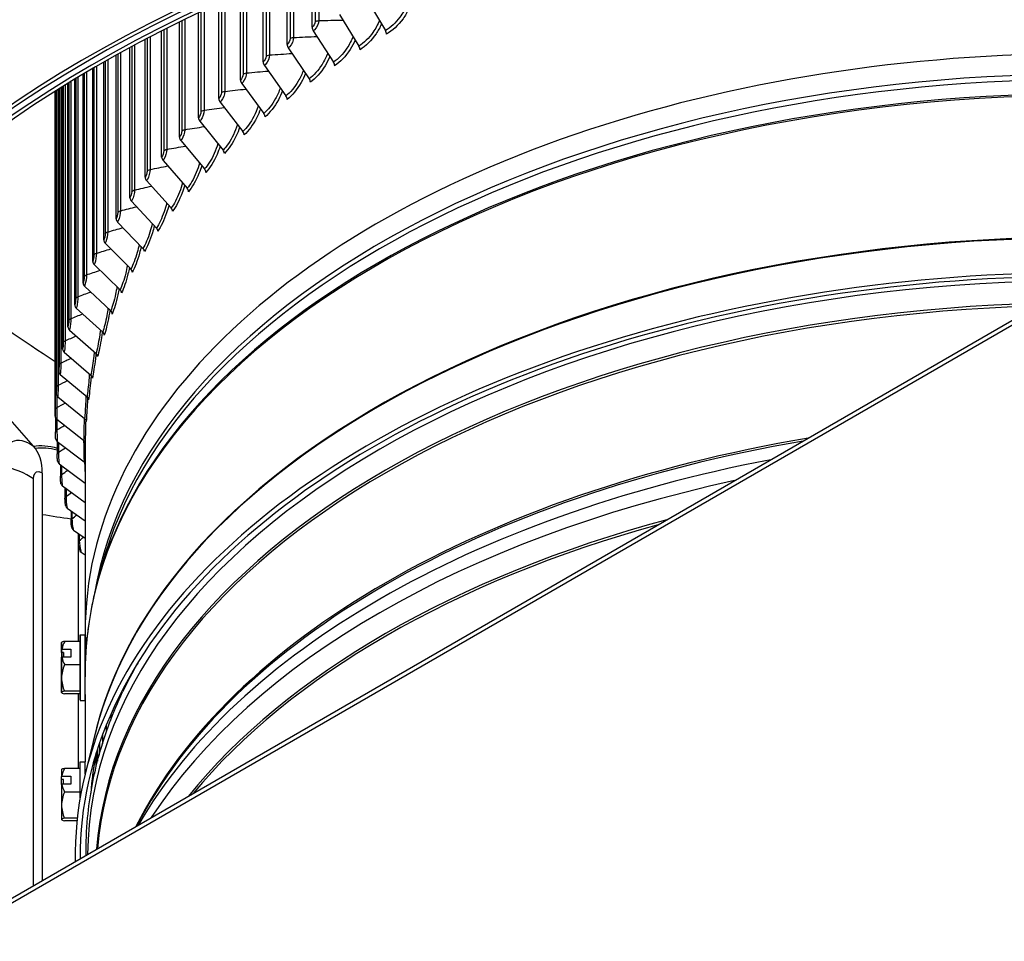
# Model space of a CAD drawing. Units: inches. Extents: x -6.1 to 67.6, y 1.4 to 46.5.
# Drawn here: x 1.3 to 6.2, y 31.8 to 36.4 of the extents above; entities that cross this region are included whole.
import ezdxf

# ---------------------------------------------------------------- set-up
doc = ezdxf.new("R2010")
doc.units = ezdxf.units.IN
doc.header["$LTSCALE"] = 4
doc.header["$MEASUREMENT"] = 0
doc.linetypes.add('DASHED', pattern=[0.2067, 0.1654, -0.0413])
for name, color, linetype in [('Hidden Narrow (ANSI)', 7, 'DASHED'), ('Visible (ANSI)', 7, 'Continuous'), ('Visible Narrow (ANSI)', 7, 'Continuous')]:
    doc.layers.add(name, color=color, linetype=linetype)

msp = doc.modelspace()

# ---------------------------------------------------------------- linework, layer by layer
at = {"layer": 'Hidden Narrow (ANSI)', "ltscale": 0.000734735}
msp.add_line((1.6123, 33.1967), (1.6105, 33.1967), dxfattribs=at)
at = {"layer": 'Hidden Narrow (ANSI)', "ltscale": 0.001746}
msp.add_line((1.6464, 32.5617), (1.6426, 32.5617), dxfattribs=at)
at = {"layer": 'Visible (ANSI)'}
for p, q in [((2.7453, 36.3439), (2.7453, 36.6603)), ((2.62, 36.2586), (2.62, 36.611)), ((2.5005, 36.1707), (2.5005, 36.5617)), ((2.3867, 36.0802), (2.3867, 36.5128)), ((3.0173, 36.4881), (3.1113, 36.3273)), ((2.2789, 35.9873), (2.2789, 36.4645)), ((2.1772, 35.8922), (2.1772, 36.4171)), ((2.8815, 36.4086), (2.9791, 36.2499)), ((2.0818, 35.7949), (2.0818, 36.3709)), ((1.9103, 35.5944), (1.9103, 36.2835)), ((1.9928, 35.6956), (1.9928, 36.3263)), ((2.751, 36.3263), (2.852, 36.1697)), ((1.8345, 35.4915), (1.8345, 36.243)), ((2.626, 36.2411), (2.7303, 36.0867)), ((1.7654, 35.3871), (1.7654, 36.205)), ((1.6479, 35.1741), (1.6479, 36.138)), ((1.7032, 35.2812), (1.7032, 36.1699)), ((2.5066, 36.1533), (2.614, 36.0012)), ((1.5585, 34.9565), (1.5585, 36.0847)), ((1.5997, 35.0658), (1.5997, 36.1095)), ((1.478, 34.6245), (1.478, 36.035)), ((1.4976, 34.7357), (1.4976, 36.0473)), ((1.5245, 34.8465), (1.5245, 36.0639)), ((2.393, 36.0629), (2.5034, 35.9132)), ((1.4605, 34.4012), (1.4605, 36.0241)), ((1.4656, 34.5129), (1.4656, 36.0273)), ((2.2854, 35.9702), (2.3986, 35.8229)), ((2.1838, 35.8752), (2.2997, 35.7304)), ((2.0886, 35.778), (2.2069, 35.6358)), ((1.9997, 35.6789), (2.1204, 35.5392)), ((1.9174, 35.5779), (2.0402, 35.4409)), ((1.8417, 35.4751), (1.9665, 35.3408)), ((1.7727, 35.3708), (1.8993, 35.2393)), ((1.7106, 35.2651), (1.8388, 35.1363)), ((1.6554, 35.1581), (1.785, 35.0321)), ((-3.9962, 28.9668), (6.6104, 35.0906)), ((6.6104, 35.0661), (-3.9962, 28.9423)), ((1.6072, 35.05), (1.7381, 34.9268)), ((1.5661, 34.9409), (1.6981, 34.8206)), ((1.5321, 34.831), (1.665, 34.7136)), ((1.5053, 34.7205), (1.6389, 34.6059)), ((1.4857, 34.6094), (1.6198, 34.4977)), ((1.4733, 34.498), (1.6078, 34.3892)), ((1.3515, 34.2514), (1.1751, 34.4511)), ((1.4621, 34.3941), (1.4621, 34.3215)), ((1.4683, 34.3864), (1.6028, 34.2806)), ((1.4704, 34.2747), (1.605, 34.1718)), ((1.4706, 34.2746), (1.4706, 34.2104)), ((1.6104, 34.2679), (1.6104, 33.3257)), ((1.3961, 34.1157), (1.3961, 32.0801)), ((1.4799, 34.1632), (1.6104, 34.0661)), ((1.4864, 34.1584), (1.4864, 34.0995)), ((1.4966, 34.052), (1.6104, 33.9695)), ((1.5094, 34.0427), (1.5094, 33.9891)), ((1.5206, 33.9412), (1.6104, 33.8777)), ((1.5396, 33.9278), (1.5396, 33.8793)), ((1.5517, 33.8311), (1.6104, 33.7906)), ((1.5769, 33.8137), (1.5769, 33.7701)), ((1.59, 33.7216), (1.6104, 33.7079)), ((1.6923, 33.6491), (1.6702, 33.5668)), ((1.5855, 33.3082), (1.6105, 33.3082)), ((1.4925, 33.2199), (1.4925, 33.2347)), ((1.4941, 33.236), (1.5385, 33.236)), ((1.5855, 33.2753), (1.5079, 33.2754)), ((1.5385, 33.236), (1.5384, 33.1968)), ((1.5385, 33.236), (1.5385, 33.1968)), ((1.5855, 33.2753), (1.5855, 33.1575)), ((1.5018, 33.2199), (1.4925, 33.2199)), ((1.4925, 33.1955), (1.4925, 33.1807)), ((1.5385, 33.1968), (1.4941, 33.1968)), ((1.5017, 33.1968), (1.5018, 33.2199)), ((1.6105, 33.2132), (1.6131, 33.2132)), ((1.5855, 33.1575), (1.5079, 33.1575)), ((1.5855, 33.1575), (1.5854, 33.0264)), ((1.4923, 33.1078), (1.4924, 33.1078)), ((1.4923, 33.093), (1.4923, 33.1078)), ((1.8364, 33.1047), (1.7976, 33.0225)), ((1.4923, 33.0686), (1.4923, 33.0538)), ((1.4924, 33.0686), (1.4923, 33.0686)), ((1.5853, 33.0131), (1.5077, 33.0132)), ((1.5854, 33.0264), (1.5078, 33.0264)), ((1.5854, 33.0264), (1.5853, 33.0131)), ((1.6104, 33.0104), (1.6104, 32.6732)), ((1.5853, 32.9802), (1.6103, 32.9802)), ((1.7685, 32.9761), (1.7685, 32.9761)), ((1.7384, 32.9107), (1.7384, 32.885)), ((1.7171, 32.8254), (1.7171, 32.8601)), ((1.6602, 32.8134), (1.6112, 32.6153)), ((1.6965, 32.8071), (1.6965, 32.7627)), ((1.6722, 32.7374), (1.6722, 32.6768)), ((1.6832, 32.7176), (1.6832, 32.77)), ((1.6654, 32.6496), (1.6654, 32.7162)), ((1.667, 32.656), (1.667, 32.7211)), ((1.5854, 32.6403), (1.5078, 32.6403)), ((1.5854, 32.4928), (1.5854, 32.6732)), ((1.5854, 32.6732), (1.6104, 32.6732)), ((1.6104, 32.6123), (1.6104, 32.6732)), ((1.4924, 32.6342), (1.4924, 32.5996)), ((1.4924, 32.5848), (1.4924, 32.5996)), ((1.494, 32.601), (1.5384, 32.601)), ((1.5384, 32.601), (1.5384, 32.5618)), ((1.5017, 32.5848), (1.4924, 32.5848)), ((1.4924, 32.5604), (1.4924, 32.5848)), ((1.4924, 32.5604), (1.4924, 32.4569)), ((1.5384, 32.5618), (1.494, 32.5618)), ((1.5017, 32.5618), (1.5017, 32.5848)), ((1.6442, 32.5782), (1.6497, 32.5782)), ((1.5854, 32.5224), (1.5078, 32.5224)), ((1.4924, 32.4569), (1.4924, 32.3847)), ((1.4924, 32.3847), (1.4924, 32.3842)), ((1.5709, 32.3913), (1.5078, 32.3913)), ((1.5695, 32.3781), (1.5078, 32.3781))]:
    msp.add_line(p, q, dxfattribs=at)
for centre, start, end in [((1.6692, 33.1442), 144.5443, 144.7132), ((1.6692, 33.1442), 215.242, 215.4167), ((1.6692, 32.5092), 144.5638, 144.7356), ((1.6692, 32.5092), 215.2644, 215.4362)]:
    msp.add_arc(centre, 0.2165, start, end, dxfattribs=at)
for centre, major_axis, ratio, start_param, end_param in [((6.6104, 33.3081), (-7.0625, 0), 0.57735, 2.670452, 6.754326), ((6.6104, 33.3081), (-7.0375, 0), 0.57735, 2.671606, 6.753172), ((6.6104, 33.3081), (-7, 0), 0.57735, 2.673355, 6.751423), ((6.6104, 33.3081), (-6.975, 0), 0.57735, 2.674532, 6.750246), ((6.6104, 33.3257), (5, 0), 0.57735, 6.247246, 9.460718), ((2.764, 36.3344), (0.0137, -0.0209), 0.612792, 3.893193, 4.700201), ((3.0993, 36.3197), (0.0123, -0.0218), 0.570515, 0.791214, 1.598223), ((2.6394, 36.2495), (0.0144, -0.0204), 0.632645, 3.871097, 4.678105), ((2.9666, 36.242), (0.013, -0.0214), 0.592072, 0.772143, 1.579151), ((2.5204, 36.162), (0.0152, -0.0199), 0.651604, 3.84736, 4.654369), ((2.8391, 36.1615), (0.0137, -0.0209), 0.612792, 0.751601, 1.558609), ((2.7169, 36.0783), (0.0144, -0.0204), 0.632645, 0.729504, 1.536513), ((2.4072, 36.072), (0.0159, -0.0193), 0.669641, 3.821895, 4.628903), ((2.2999, 35.9795), (0.0167, -0.0186), 0.686731, 3.794615, 4.601623), ((2.6002, 35.9925), (0.0152, -0.0199), 0.651604, 0.705768, 1.512776), ((2.1987, 35.8848), (0.0175, -0.0179), 0.702851, 3.765434, 4.572442), ((2.4892, 35.9042), (0.0159, -0.0193), 0.669641, 0.680303, 1.487311), ((2.1038, 35.788), (0.0182, -0.0171), 0.717976, 3.734274, 4.541282), ((2.384, 35.8136), (0.0167, -0.0186), 0.686731, 0.653022, 1.46003), ((2.0152, 35.6892), (0.019, -0.0163), 0.732087, 3.701066, 4.508074), ((2.2848, 35.7207), (0.0175, -0.0179), 0.702851, 0.623841, 1.430849), ((1.9332, 35.5885), (0.0198, -0.0153), 0.745162, 3.665754, 4.472762), ((2.1917, 35.6258), (0.0182, -0.0171), 0.717976, 0.592681, 1.399689), ((2.1049, 35.5289), (0.019, -0.0163), 0.732087, 0.559473, 1.366481), ((1.8577, 35.4861), (0.0205, -0.0143), 0.757184, 3.628301, 4.435309), ((2.0244, 35.4302), (0.0198, -0.0153), 0.745162, 0.524161, 1.331169), ((6.6104, 37.3906), (-6.975, 0), 0.57735, 0.531569, 0.740204), ((1.789, 35.3822), (0.0212, -0.0132), 0.768135, 3.588695, 4.395703), ((1.9504, 35.3298), (0.0205, -0.0143), 0.757184, 0.486708, 1.293717), ((6.6104, 32.203), (5.05, 0), 0.57735, 6.273603, 9.43436), ((1.727, 35.2768), (0.0219, -0.0121), 0.778, 3.546954, 4.353962), ((6.6104, 32.199), (5.0255, 0), 0.57735, 6.279774, 9.428189), ((1.883, 35.2279), (0.0212, -0.0132), 0.768135, 0.447103, 1.254111), ((1.672, 35.1702), (-0.0225, 0.0108), 0.786764, 0.361539, 1.168548), ((1.8223, 35.1246), (0.0219, -0.0121), 0.778, 0.405361, 1.212369), ((1.624, 35.0624), (-0.0231, 0.0095), 0.794416, 0.315733, 1.122741), ((1.7684, 35.02), (0.0225, -0.0108), 0.786764, 0.361539, 1.168548), ((1.583, 34.9537), (-0.0236, 0.0081), 0.800945, 0.268086, 1.075094), ((1.7213, 34.9144), (0.0231, -0.0095), 0.794416, 0.315733, 1.122741), ((1.5491, 34.8442), (-0.0241, 0.0066), 0.806342, 0.218788, 1.025796), ((1.6811, 34.8078), (0.0236, -0.0081), 0.800945, 0.268086, 1.075094), ((1.5224, 34.734), (-0.0245, 0.0051), 0.810598, 0.168081, 0.975089), ((1.6479, 34.7004), (0.0241, -0.0066), 0.806342, 0.218788, 1.025796), ((1.5029, 34.6233), (-0.0247, 0.0036), 0.813708, 0.11625, 0.923258), ((1.6217, 34.5924), (0.0245, -0.0051), 0.810598, 0.168081, 0.975089), ((1.4906, 34.5123), (-0.0249, 0.0019), 0.815668, 0.063621, 0.870629), ((1.6026, 34.4838), (0.0247, -0.0036), 0.813708, 0.11625, 0.923258), ((1.4855, 34.401), (-0.025, 0.0003), 0.816474, 0.010546, 0.817554), ((1.5905, 34.3749), (0.0249, -0.0019), 0.815668, 0.063621, 0.870629), ((1.4877, 34.2898), (-0.025, -0.0013), 0.816126, 0, 0.764405), ((1.5855, 34.2659), (0.025, -0.0003), 0.816474, 0.010546, 0.817554), ((1.1239, 33.9895), (0.2038, 0.2835), 0.636628, 5.558438, 6.139068), ((1.4972, 34.1787), (-0.0248, -0.0029), 0.814623, 0, 0.711555), ((1.5877, 34.1568), (0.025, 0.0013), 0.816126, 0.387134, 0.764405), ((1.5138, 34.0678), (-0.0246, -0.0045), 0.811969, 0, 0.659366), ((1.5377, 33.9574), (-0.0243, -0.006), 0.808167, 0, 0.608177), ((1.5687, 33.8476), (-0.0238, -0.0075), 0.803222, 0, 0.558289), ((1.6069, 33.7385), (-0.0233, -0.009), 0.797141, 0, 0.509961), ((1.5854, 33.1442), (0.0001, 0.164), 0.000553, 2.497019, 6.927759), ((1.6104, 33.1442), (0.0001, 0.164), 0.000553, 3.141593, 6.283185), ((1.4924, 33.1443), (0, 0.1), 0.000553, 5.570235, 8.227096), ((1.4924, 33.1443), (0, 0.125), 0.000553, 5.521068, 6.283968), ((1.4924, 33.1443), (0, 0.125), 0.000553, 0.091881, 1.139079), ((1.6692, 33.1638), (0.2152, 0), 0.57735, 2.521044, 2.53426), ((1.6692, 33.2687), (-0.1768, 0.0001), 0.091752, 5.862095, 6.217986), ((1.6693, 33.2164), (-0.1768, 0.0002), 0.816496, 5.863609, 6.147959), ((1.4924, 33.1443), (0, -0.125), 0.000553, 4.280671, 5.134669), ((1.4924, 33.1443), (0, -0.1), 0.000553, 5.570235, 8.227096), ((1.4924, 33.1443), (0, 0.125), 0.000553, 4.280671, 5.134669), ((1.6692, 33.1246), (-0.2152, 0), 0.57735, 5.662636, 5.675853), ((1.6693, 33.2164), (-0.1768, 0.0002), 0.816496, 0.137143, 0.421493), ((1.5017, 33.1443), (0, -0.1), 0.000553, 3.854543, 4.158817), ((1.6692, 33.0919), (-0.1768, -0.0001), 0.908248, 5.861329, 6.281863), ((1.6692, 33.1638), (-0.2152, 0), 0.57735, 0.605977, 0.606878), ((1.4924, 33.1443), (0, -0.125), 0.000553, 0.091881, 1.139079), ((1.6692, 33.0919), (-0.1768, -0.0001), 0.908248, 6.281863, 6.702397), ((1.4924, 33.1443), (0, -0.125), 0.000553, 5.521068, 6.375066), ((1.6691, 33.0197), (-0.1768, 0.0001), 0.091752, 6.28263, 6.703164), ((1.6691, 33.0197), (-0.1768, 0.0001), 0.091752, 5.862095, 6.28263), ((6.6104, 32.3961), (-4.945, 0), 0.57735, 6.078618, 6.078623), ((6.6104, 32.3961), (-4.945, 0), 0.57735, 6.111103, 6.113085), ((1.6692, 32.6337), (-0.1768, 0), 0.091752, 5.862651, 6.217986), ((1.6692, 32.5814), (-0.1768, 0), 0.816497, 5.862651, 6.147), ((1.6692, 32.5288), (0.2152, 0), 0.57735, 2.521721, 2.534938), ((1.6692, 32.4896), (-0.2152, 0), 0.57735, 5.663314, 5.676531), ((1.6692, 32.5814), (-0.1768, 0), 0.816497, 0.136185, 0.420534), ((1.6692, 32.4569), (-0.1768, 0), 0.908248, 5.862651, 6.283185), ((1.6692, 32.4569), (-0.1768, 0), 0.908248, 0, 0.420534), ((1.6692, 32.3847), (-0.1768, 0), 0.091752, 5.862651, 6.283185), ((1.6692, 32.3847), (-0.1768, 0), 0.091752, 0, 0.420534)]:
    msp.add_ellipse(centre, major_axis=major_axis, ratio=ratio, start_param=start_param, end_param=end_param, dxfattribs=at)
for points, knots in [([(1.4628, 34.2885), (1.4626, 34.2907), (1.4625, 34.2934), (1.4624, 34.2991), (1.4623, 34.3019), (1.4622, 34.3074), (1.4622, 34.3101), (1.4621, 34.3152), (1.4621, 34.3176), (1.4621, 34.3204), (1.4621, 34.321), (1.4621, 34.3215)], [0, 0, 0, 0, 0.02675994, 0.02675994, 0.04918579, 0.04918579, 0.069153, 0.069153, 0.08828474, 0.08828474, 0.09344759, 0.09344759, 0.09344759, 0.09344759]), ([(1.4723, 34.1757), (1.4721, 34.1774), (1.472, 34.1793), (1.4717, 34.1828), (1.4715, 34.1845), (1.4713, 34.189), (1.4711, 34.1921), (1.4709, 34.198), (1.4708, 34.2008), (1.4707, 34.2059), (1.4706, 34.2083), (1.4706, 34.2104)], [0, 0, 0, 0, 0.01896534, 0.01896534, 0.03331586, 0.03331586, 0.05680428, 0.05680428, 0.07800574, 0.07800574, 0.09725171, 0.09725171, 0.09725171, 0.09725171]), ([(1.4892, 34.0633), (1.4888, 34.0658), (1.4884, 34.0685), (1.4878, 34.0733), (1.4876, 34.0753), (1.4872, 34.0804), (1.487, 34.0836), (1.4866, 34.0897), (1.4865, 34.0927), (1.4864, 34.0968), (1.4864, 34.0982), (1.4864, 34.0995)], [0, 0, 0, 0, 0.0263476, 0.0263476, 0.0424264, 0.0424264, 0.06691, 0.06691, 0.089089, 0.089089, 0.1009732, 0.1009732, 0.1009732, 0.1009732]), ([(1.5134, 33.9514), (1.5126, 33.9545), (1.512, 33.958), (1.5112, 33.9639), (1.5109, 33.966), (1.5103, 33.9715), (1.51, 33.9749), (1.5096, 33.9813), (1.5095, 33.9843), (1.5094, 33.9877), (1.5094, 33.9884), (1.5094, 33.9891)], [0, 0, 0, 0, 0.032467, 0.032467, 0.0498506, 0.0498506, 0.0753352, 0.0753352, 0.0986582, 0.0986582, 0.1046531, 0.1046531, 0.1046531, 0.1046531]), ([(1.5449, 33.84), (1.5438, 33.8434), (1.543, 33.8471), (1.5418, 33.8533), (1.5415, 33.8557), (1.5407, 33.8616), (1.5403, 33.8652), (1.5398, 33.8719), (1.5396, 33.8751), (1.5396, 33.8784), (1.5396, 33.8788), (1.5396, 33.8793)], [0, 0, 0, 0, 0.034037, 0.034037, 0.0529567, 0.0529567, 0.080053, 0.080053, 0.1047298, 0.1047298, 0.1083452, 0.1083452, 0.1083452, 0.1083452]), ([(1.5836, 33.7296), (1.5823, 33.7328), (1.5813, 33.7363), (1.5799, 33.7424), (1.5794, 33.745), (1.5783, 33.7513), (1.5778, 33.7552), (1.5771, 33.7624), (1.577, 33.7657), (1.5769, 33.7693), (1.5769, 33.7697), (1.5769, 33.7701)], [0, 0, 0, 0, 0.0323986, 0.0323986, 0.0529621, 0.0529621, 0.0822687, 0.0822687, 0.1083811, 0.1083811, 0.1120124, 0.1120124, 0.1120124, 0.1120124]), ([(1.6702, 33.5668), (1.663, 33.5399), (1.6565, 33.513), (1.6447, 33.459), (1.6394, 33.432), (1.6302, 33.3778), (1.6262, 33.3507), (1.6196, 33.2964), (1.617, 33.2692), (1.613, 33.2148), (1.6116, 33.1876), (1.6109, 33.1604)], [2.2028588, 2.2028588, 2.2028588, 2.2028588, 2.2306012, 2.2306012, 2.2583437, 2.2583437, 2.2860861, 2.2860861, 2.3138285, 2.3138285, 2.3415709, 2.3415709, 2.3415709, 2.3415709]), ([(1.6109, 33.1593), (1.6109, 33.1498), (1.6108, 33.14), (1.6106, 33.1213), (1.6106, 33.1114), (1.6105, 33.101), (1.6105, 33.0994), (1.6105, 33.0979)], [0.0801062, 0.0801062, 0.0801062, 0.0801062, 0.1495, 0.1495, 0.22425, 0.22425, 0.2376343, 0.2376343, 0.2376343, 0.2376343]), ([(1.6155, 32.2068), (1.6146, 32.2689), (1.617, 32.3311), (1.6325, 32.5), (1.6522, 32.6063), (1.7107, 32.8166), (1.7496, 32.9205), (1.7976, 33.0225)], [3.9183247, 3.9183247, 3.9183247, 3.9183247, 3.9800655, 3.9800655, 4.0863013, 4.0863013, 4.1925371, 4.1925371, 4.1925371, 4.1925371]), ([(1.6631, 32.7089), (1.6594, 32.6888), (1.656, 32.6687), (1.6491, 32.622), (1.6459, 32.5954), (1.6417, 32.5531), (1.6404, 32.5373), (1.6393, 32.5215)], [2.24959141, 2.24959141, 2.24959141, 2.24959141, 2.27109941, 2.27109941, 2.29947882, 2.29947882, 2.3163092, 2.3163092, 2.3163092, 2.3163092])]:
    msp.add_open_spline(points, degree=3, knots=knots, dxfattribs=at)
msp.add_open_spline([(1.6109, 33.1604), (1.6109, 33.16), (1.6109, 33.1597), (1.6109, 33.1593)], degree=3, dxfattribs=at)
at = {"layer": 'Visible Narrow (ANSI)'}
for p, q in [((2.7607, 36.6662), (2.7607, 36.3724)), ((2.7788, 36.6731), (2.7788, 36.3774)), ((2.6348, 36.6169), (2.6348, 36.2874)), ((2.6526, 36.624), (2.6526, 36.2929)), ((2.5145, 36.5676), (2.5145, 36.1998)), ((2.5319, 36.5749), (2.5319, 36.2056)), ((2.4, 36.5187), (2.4, 36.1096)), ((2.4171, 36.5261), (2.4171, 36.1158)), ((2.2053, 36.4303), (2.2053, 35.929)), ((2.2915, 36.4702), (2.2915, 36.017)), ((2.3081, 36.4778), (2.3081, 36.0236)), ((2.1087, 36.3841), (2.1087, 35.8323)), ((2.1891, 36.4227), (2.1891, 35.9221)), ((2.0031, 36.3315), (2.0031, 35.726)), ((2.0184, 36.3393), (2.0184, 35.7336)), ((2.0929, 36.3764), (2.0929, 35.825)), ((1.9199, 36.2886), (1.9199, 35.625)), ((1.9346, 36.2963), (1.9346, 35.633)), ((1.8433, 36.2477), (1.8433, 35.5223)), ((1.8575, 36.2554), (1.8575, 35.5306)), ((1.7734, 36.2094), (1.7734, 35.4181)), ((1.787, 36.217), (1.787, 35.4266)), ((1.6542, 36.1416), (1.6542, 35.2053)), ((1.6667, 36.1489), (1.6667, 35.2145)), ((1.7103, 36.174), (1.7103, 35.3124)), ((1.7234, 36.1814), (1.7234, 35.3212)), ((1.5631, 36.0875), (1.5631, 34.9881)), ((1.5743, 36.0943), (1.5743, 34.9977)), ((1.6051, 36.1127), (1.6051, 35.0972)), ((1.617, 36.1198), (1.617, 35.1066)), ((1.48, 36.0363), (1.48, 34.6562)), ((1.4893, 36.0421), (1.4893, 34.6666)), ((1.5004, 36.0491), (1.5004, 34.7674)), ((1.5104, 36.0553), (1.5104, 34.7775)), ((1.5282, 36.0662), (1.5282, 34.8781)), ((1.5388, 36.0727), (1.5388, 34.888)), ((1.4608, 36.0242), (1.4608, 34.4329)), ((1.4667, 36.028), (1.4667, 34.5447)), ((1.4754, 36.0334), (1.4754, 34.5552)), ((1.4687, 34.503), (1.4687, 34.4436)), ((1.4694, 34.3855), (1.4694, 34.332)), ((1.4772, 34.2695), (1.4772, 34.2205)), ((1.4924, 34.1539), (1.4924, 34.1092)), ((1.3515, 32.0543), (1.3515, 34.0869)), ((1.5148, 34.0388), (1.5148, 33.9983)), ((1.5444, 33.9244), (1.5444, 33.8879)), ((1.5763, 33.2753), (1.5763, 33.8141)), ((1.5811, 33.8108), (1.5811, 33.7783)), ((1.5763, 32.6403), (1.5763, 33.0131))]:
    msp.add_line(p, q, dxfattribs=at)
for centre, major_axis, start_param, end_param in [((6.6104, 33.2371), (-4.9766, 0), 4.740936, 6.186276), ((6.6104, 33.2102), (-4.9766, 0), 4.743714, 6.129806), ((6.6104, 33.1172), (-5, 0), 4.744173, 6.26861), ((6.6104, 33.1258), (-4.9989, 0), 4.744529, 6.129806), ((6.6104, 32.4092), (-5, 0), 4.734006, 6.155361), ((6.6104, 32.4052), (-5.0005, 0), 4.732936, 6.141288), ((6.6104, 32.199), (-4.9876, 0), 4.716545, 6.279029), ((6.6104, 32.1107), (-4.9475, 0), 4.756571, 6.239003), ((6.6104, 32.0994), (-4.945, 0), 4.761305, 6.234269), ((6.6104, 31.5498), (-4.945, 0), 4.996489, 5.999085), ((6.6104, 31.5384), (-4.9475, 0), 5.001444, 5.99413), ((6.6104, 31.4501), (-4.9876, 0), 5.033028, 5.962546), ((6.6104, 31.3825), (-4.9876, 0), 5.071568, 5.924006), ((6.6104, 31.2942), (-4.9475, 0), 5.148949, 5.846625), ((6.6104, 31.2829), (-4.945, 0), 5.158706, 5.836869), ((6.6104, 32.2666), (-4.9876, 0), 5.965158, 6.017596), ((6.6104, 32.3663), (-4.945, 0), 6.029683, 6.05044), ((6.6104, 32.3549), (-4.9475, 0), 6.016213, 6.017596), ((6.6104, 32.4012), (-4.976, 0), 6.176037, 6.243088)]:
    msp.add_ellipse(centre, major_axis=major_axis, ratio=0.57735, start_param=start_param, end_param=end_param, dxfattribs=at)
for points, knots in [([(3.2183, 36.4558), (3.2097, 36.4344), (3.1981, 36.4134), (3.1841, 36.3944), (3.163, 36.3657), (3.1371, 36.3418), (3.1113, 36.3273)], [2.089753, 2.089753, 2.089753, 2.089753, 2.507812, 2.507812, 2.507812, 3.141593, 3.141593, 3.141593, 3.141593]), ([(3.2289, 36.4369), (3.2208, 36.4196), (3.211, 36.4027), (3.1998, 36.387), (3.176, 36.3537), (3.1462, 36.326), (3.1167, 36.3094)], [2.1754106, 2.1754106, 2.1754106, 2.1754106, 2.4845137, 2.4845137, 2.4845137, 3.1415927, 3.1415927, 3.1415927, 3.1415927]), ([(2.7788, 36.3774), (2.7788, 36.3627), (2.7695, 36.3427), (2.7575, 36.3314), (2.7554, 36.3294), (2.7532, 36.3277), (2.751, 36.3263)], [1.570796, 1.570796, 1.570796, 1.570796, 2.906264, 2.906264, 2.906264, 3.141593, 3.141593, 3.141593, 3.141593]), ([(3.0813, 36.3783), (3.0731, 36.3576), (3.0622, 36.3371), (3.0493, 36.3185), (3.0289, 36.2893), (3.0039, 36.2649), (2.9791, 36.2499)], [2.104887, 2.104887, 2.104887, 2.104887, 2.507812, 2.507812, 2.507812, 3.141593, 3.141593, 3.141593, 3.141593]), ([(3.092, 36.3602), (3.0844, 36.3433), (3.0752, 36.3269), (3.0648, 36.3115), (3.0418, 36.2777), (3.0131, 36.2493), (2.9847, 36.2321)], [2.1861146, 2.1861146, 2.1861146, 2.1861146, 2.4845137, 2.4845137, 2.4845137, 3.1415927, 3.1415927, 3.1415927, 3.1415927]), ([(2.6526, 36.2929), (2.6526, 36.2781), (2.6437, 36.2579), (2.6322, 36.2464), (2.6302, 36.2443), (2.6281, 36.2426), (2.626, 36.2411)], [1.570796, 1.570796, 1.570796, 1.570796, 2.906264, 2.906264, 2.906264, 3.141593, 3.141593, 3.141593, 3.141593]), ([(2.9494, 36.298), (2.9416, 36.2778), (2.9314, 36.258), (2.9194, 36.2398), (2.8998, 36.2102), (2.8758, 36.1852), (2.852, 36.1697)], [2.11946, 2.11946, 2.11946, 2.11946, 2.507812, 2.507812, 2.507812, 3.141593, 3.141593, 3.141593, 3.141593]), ([(2.9601, 36.2806), (2.953, 36.2642), (2.9444, 36.2482), (2.9347, 36.2331), (2.9126, 36.1988), (2.8851, 36.1698), (2.8578, 36.152)], [2.1965138, 2.1965138, 2.1965138, 2.1965138, 2.4845137, 2.4845137, 2.4845137, 3.1415927, 3.1415927, 3.1415927, 3.1415927]), ([(2.5319, 36.2056), (2.5319, 36.1909), (2.5234, 36.1704), (2.5125, 36.1587), (2.5106, 36.1566), (2.5086, 36.1548), (2.5066, 36.1533)], [1.570796, 1.570796, 1.570796, 1.570796, 2.906264, 2.906264, 2.906264, 3.141593, 3.141593, 3.141593, 3.141593]), ([(2.8227, 36.2149), (2.8153, 36.1954), (2.8059, 36.1761), (2.7948, 36.1583), (2.776, 36.1283), (2.753, 36.1028), (2.7303, 36.0867)], [2.133542, 2.133542, 2.133542, 2.133542, 2.507812, 2.507812, 2.507812, 3.141593, 3.141593, 3.141593, 3.141593]), ([(2.8335, 36.1982), (2.8268, 36.1823), (2.8188, 36.1667), (2.8099, 36.1519), (2.7887, 36.1172), (2.7623, 36.0876), (2.7363, 36.0692)], [2.2066426, 2.2066426, 2.2066426, 2.2066426, 2.4845137, 2.4845137, 2.4845137, 3.1415927, 3.1415927, 3.1415927, 3.1415927]), ([(2.4171, 36.1158), (2.4171, 36.1011), (2.409, 36.0805), (2.3986, 36.0685), (2.3968, 36.0663), (2.3949, 36.0645), (2.393, 36.0629)], [1.570796, 1.570796, 1.570796, 1.570796, 2.906264, 2.906264, 2.906264, 3.141593, 3.141593, 3.141593, 3.141593]), ([(2.7014, 36.1292), (2.6945, 36.1102), (2.6857, 36.0915), (2.6755, 36.0742), (2.6576, 36.0437), (2.6357, 36.0178), (2.614, 36.0012)], [2.147195, 2.147195, 2.147195, 2.147195, 2.5078124, 2.5078124, 2.5078124, 3.1415927, 3.1415927, 3.1415927, 3.1415927]), ([(2.7123, 36.1132), (2.706, 36.0977), (2.6987, 36.0825), (2.6904, 36.0681), (2.6702, 36.0329), (2.645, 36.0028), (2.6202, 35.9838)], [2.2165324, 2.2165324, 2.2165324, 2.2165324, 2.4845137, 2.4845137, 2.4845137, 3.1415927, 3.1415927, 3.1415927, 3.1415927]), ([(2.5858, 36.041), (2.5793, 36.0226), (2.5712, 36.0044), (2.5619, 35.9875), (2.5448, 35.9567), (2.524, 35.9303), (2.5034, 35.9132)], [2.1604713, 2.1604713, 2.1604713, 2.1604713, 2.5078124, 2.5078124, 2.5078124, 3.1415927, 3.1415927, 3.1415927, 3.1415927]), ([(2.3081, 36.0236), (2.3081, 36.0088), (2.3005, 35.9881), (2.2907, 35.9758), (2.2889, 35.9737), (2.2871, 35.9718), (2.2854, 35.9702)], [1.570796, 1.570796, 1.570796, 1.570796, 2.906264, 2.906264, 2.906264, 3.141593, 3.141593, 3.141593, 3.141593]), ([(2.5967, 36.0256), (2.5908, 36.0106), (2.5841, 35.9958), (2.5765, 35.9818), (2.5572, 35.9461), (2.5333, 35.9155), (2.5097, 35.896)], [2.2262113, 2.2262113, 2.2262113, 2.2262113, 2.4845137, 2.4845137, 2.4845137, 3.1415927, 3.1415927, 3.1415927, 3.1415927]), ([(2.4759, 35.9503), (2.4699, 35.9325), (2.4625, 35.9149), (2.4539, 35.8984), (2.4378, 35.8672), (2.418, 35.8404), (2.3986, 35.8229)], [2.1734188, 2.1734188, 2.1734188, 2.1734188, 2.5078124, 2.5078124, 2.5078124, 3.1415927, 3.1415927, 3.1415927, 3.1415927]), ([(2.2053, 35.929), (2.2053, 35.9143), (2.1981, 35.8934), (2.1888, 35.8809), (2.1872, 35.8787), (2.1855, 35.8768), (2.1838, 35.8752)], [1.570796, 1.570796, 1.570796, 1.570796, 2.906264, 2.906264, 2.906264, 3.141593, 3.141593, 3.141593, 3.141593]), ([(2.4868, 35.9356), (2.4814, 35.921), (2.4752, 35.9067), (2.4683, 35.893), (2.45, 35.8569), (2.4273, 35.8258), (2.405, 35.8058)], [2.2357055, 2.2357055, 2.2357055, 2.2357055, 2.4845137, 2.4845137, 2.4845137, 3.1415927, 3.1415927, 3.1415927, 3.1415927]), ([(2.3719, 35.8574), (2.3664, 35.8401), (2.3596, 35.8231), (2.3519, 35.807), (2.3366, 35.7755), (2.318, 35.7483), (2.2997, 35.7304)], [2.1860802, 2.1860802, 2.1860802, 2.1860802, 2.5078124, 2.5078124, 2.5078124, 3.1415927, 3.1415927, 3.1415927, 3.1415927]), ([(2.3828, 35.8433), (2.3779, 35.8291), (2.3722, 35.8152), (2.3659, 35.8019), (2.3487, 35.7655), (2.3273, 35.7339), (2.3063, 35.7134)], [2.2450388, 2.2450388, 2.2450388, 2.2450388, 2.4845137, 2.4845137, 2.4845137, 3.1415927, 3.1415927, 3.1415927, 3.1415927]), ([(2.1087, 35.8323), (2.1087, 35.8176), (2.1019, 35.7965), (2.0932, 35.7839), (2.0917, 35.7817), (2.0902, 35.7797), (2.0886, 35.778)], [1.570796, 1.570796, 1.570796, 1.570796, 2.906264, 2.906264, 2.906264, 3.141593, 3.141593, 3.141593, 3.141593]), ([(2.2741, 35.7623), (2.2689, 35.7456), (2.2628, 35.7291), (2.2558, 35.7135), (2.2415, 35.6817), (2.2241, 35.654), (2.2069, 35.6358)], [2.1984946, 2.1984946, 2.1984946, 2.1984946, 2.5078124, 2.5078124, 2.5078124, 3.1415927, 3.1415927, 3.1415927, 3.1415927]), ([(2.2849, 35.7488), (2.2804, 35.7351), (2.2752, 35.7216), (2.2696, 35.7087), (2.2534, 35.6719), (2.2333, 35.6398), (2.2137, 35.6189)], [2.2542336, 2.2542336, 2.2542336, 2.2542336, 2.4845137, 2.4845137, 2.4845137, 3.1415927, 3.1415927, 3.1415927, 3.1415927]), ([(2.0184, 35.7336), (2.0184, 35.7189), (2.0121, 35.6976), (2.004, 35.6848), (2.0026, 35.6826), (2.0012, 35.6806), (1.9997, 35.6789)], [1.570796, 1.570796, 1.570796, 1.570796, 2.906264, 2.906264, 2.906264, 3.141593, 3.141593, 3.141593, 3.141593]), ([(2.1824, 35.6651), (2.1777, 35.649), (2.1722, 35.6331), (2.1659, 35.618), (2.1526, 35.5858), (2.1363, 35.5578), (2.1204, 35.5392)], [2.2106975, 2.2106975, 2.2106975, 2.2106975, 2.5078124, 2.5078124, 2.5078124, 3.1415927, 3.1415927, 3.1415927, 3.1415927]), ([(2.1932, 35.6522), (2.1891, 35.639), (2.1844, 35.626), (2.1793, 35.6135), (2.1642, 35.5763), (2.1455, 35.5438), (2.1273, 35.5225)], [2.263311, 2.263311, 2.263311, 2.263311, 2.4845137, 2.4845137, 2.4845137, 3.1415927, 3.1415927, 3.1415927, 3.1415927]), ([(1.9346, 35.633), (1.9346, 35.6182), (1.9288, 35.5969), (1.9214, 35.5839), (1.9201, 35.5816), (1.9187, 35.5796), (1.9174, 35.5779)], [1.570796, 1.570796, 1.570796, 1.570796, 2.906264, 2.906264, 2.906264, 3.141593, 3.141593, 3.141593, 3.141593]), ([(2.0971, 35.5661), (2.0928, 35.5506), (2.0879, 35.5352), (2.0823, 35.5206), (2.0699, 35.4882), (2.0549, 35.4598), (2.0402, 35.4409)], [2.2227222, 2.2227222, 2.2227222, 2.2227222, 2.5078124, 2.5078124, 2.5078124, 3.1415927, 3.1415927, 3.1415927, 3.1415927]), ([(2.1077, 35.5538), (2.104, 35.541), (2.0999, 35.5285), (2.0954, 35.5164), (2.0814, 35.4789), (2.0641, 35.446), (2.0472, 35.4243)], [2.272291, 2.272291, 2.272291, 2.272291, 2.4845137, 2.4845137, 2.4845137, 3.1415927, 3.1415927, 3.1415927, 3.1415927]), ([(1.8575, 35.5306), (1.8575, 35.5159), (1.8521, 35.4944), (1.8453, 35.4813), (1.8441, 35.479), (1.8429, 35.4769), (1.8417, 35.4751)], [1.570796, 1.570796, 1.570796, 1.570796, 2.906264, 2.906264, 2.906264, 3.141593, 3.141593, 3.141593, 3.141593]), ([(2.0182, 35.4653), (2.0144, 35.4503), (2.01, 35.4355), (2.0051, 35.4214), (1.9937, 35.3887), (1.9799, 35.3601), (1.9665, 35.3408)], [2.2345997, 2.2345997, 2.2345997, 2.2345997, 2.5078124, 2.5078124, 2.5078124, 3.1415927, 3.1415927, 3.1415927, 3.1415927]), ([(2.0288, 35.4535), (2.0255, 35.4413), (2.0218, 35.4292), (2.0178, 35.4175), (2.0049, 35.3797), (1.989, 35.3465), (1.9736, 35.3244)], [2.2811927, 2.2811927, 2.2811927, 2.2811927, 2.4845137, 2.4845137, 2.4845137, 3.1415927, 3.1415927, 3.1415927, 3.1415927]), ([(1.787, 35.4266), (1.787, 35.4119), (1.7822, 35.3903), (1.776, 35.377), (1.7749, 35.3747), (1.7738, 35.3726), (1.7727, 35.3708)], [1.570796, 1.570796, 1.570796, 1.570796, 2.906264, 2.906264, 2.906264, 3.141593, 3.141593, 3.141593, 3.141593]), ([(1.9459, 35.3629), (1.9426, 35.3485), (1.9387, 35.3342), (1.9344, 35.3207), (1.9241, 35.2877), (1.9115, 35.2588), (1.8993, 35.2393)], [2.2463596, 2.2463596, 2.2463596, 2.2463596, 2.5078124, 2.5078124, 2.5078124, 3.1415927, 3.1415927, 3.1415927, 3.1415927]), ([(1.9563, 35.3517), (1.9534, 35.3399), (1.9502, 35.3283), (1.9467, 35.317), (1.935, 35.279), (1.9205, 35.2454), (1.9066, 35.223)], [2.2900348, 2.2900348, 2.2900348, 2.2900348, 2.4845137, 2.4845137, 2.4845137, 3.1415927, 3.1415927, 3.1415927, 3.1415927]), ([(1.7234, 35.3212), (1.7234, 35.3065), (1.7191, 35.2848), (1.7135, 35.2714), (1.7126, 35.269), (1.7116, 35.2669), (1.7106, 35.2651)], [1.570796, 1.570796, 1.570796, 1.570796, 2.906264, 2.906264, 2.906264, 3.141593, 3.141593, 3.141593, 3.141593]), ([(1.8803, 35.2589), (1.8774, 35.2451), (1.874, 35.2315), (1.8703, 35.2184), (1.861, 35.1853), (1.8497, 35.1561), (1.8388, 35.1363)], [2.2580303, 2.2580303, 2.2580303, 2.2580303, 2.5078124, 2.5078124, 2.5078124, 3.1415927, 3.1415927, 3.1415927, 3.1415927]), ([(1.8906, 35.2483), (1.888, 35.237), (1.8852, 35.2258), (1.8822, 35.215), (1.8716, 35.1767), (1.8586, 35.1429), (1.8461, 35.1202)], [2.2988355, 2.2988355, 2.2988355, 2.2988355, 2.4845137, 2.4845137, 2.4845137, 3.1415927, 3.1415927, 3.1415927, 3.1415927]), ([(1.6667, 35.2145), (1.6667, 35.1997), (1.6629, 35.178), (1.658, 35.1645), (1.6571, 35.1621), (1.6562, 35.1599), (1.6554, 35.1581)], [1.570796, 1.570796, 1.570796, 1.570796, 2.906264, 2.906264, 2.906264, 3.141593, 3.141593, 3.141593, 3.141593]), ([(1.8215, 35.1537), (1.8189, 35.1405), (1.8161, 35.1274), (1.813, 35.1149), (1.8047, 35.0816), (1.7947, 35.0521), (1.785, 35.0321)], [2.2696394, 2.2696394, 2.2696394, 2.2696394, 2.5078124, 2.5078124, 2.5078124, 3.1415927, 3.1415927, 3.1415927, 3.1415927]), ([(1.617, 35.1066), (1.617, 35.0919), (1.6136, 35.07), (1.6094, 35.0564), (1.6087, 35.054), (1.6079, 35.0518), (1.6072, 35.05)], [1.570796, 1.570796, 1.570796, 1.570796, 2.906264, 2.906264, 2.906264, 3.141593, 3.141593, 3.141593, 3.141593]), ([(1.8315, 35.1436), (1.8294, 35.1328), (1.827, 35.1221), (1.8245, 35.1117), (1.815, 35.0732), (1.8035, 35.0391), (1.7925, 35.0162)], [2.3076127, 2.3076127, 2.3076127, 2.3076127, 2.4845137, 2.4845137, 2.4845137, 3.1415927, 3.1415927, 3.1415927, 3.1415927]), ([(1.7695, 35.0472), (1.7674, 35.0346), (1.765, 35.0221), (1.7624, 35.0102), (1.7551, 34.9767), (1.7464, 34.947), (1.7381, 34.9268)], [2.281214, 2.281214, 2.281214, 2.281214, 2.5078124, 2.5078124, 2.5078124, 3.1415927, 3.1415927, 3.1415927, 3.1415927]), ([(1.7793, 35.0376), (1.7775, 35.0273), (1.7755, 35.0172), (1.7734, 35.0073), (1.7652, 34.9686), (1.7551, 34.9342), (1.7456, 34.911)], [2.3163844, 2.3163844, 2.3163844, 2.3163844, 2.4845137, 2.4845137, 2.4845137, 3.1415927, 3.1415927, 3.1415927, 3.1415927]), ([(1.5743, 34.9977), (1.5743, 34.983), (1.5715, 34.961), (1.568, 34.9474), (1.5673, 34.9449), (1.5667, 34.9428), (1.5661, 34.9409)], [1.570796, 1.570796, 1.570796, 1.570796, 2.906264, 2.906264, 2.906264, 3.141593, 3.141593, 3.141593, 3.141593]), ([(1.7244, 34.9396), (1.7227, 34.9277), (1.7207, 34.9158), (1.7186, 34.9044), (1.7124, 34.8708), (1.7051, 34.841), (1.6981, 34.8206)], [2.2927814, 2.2927814, 2.2927814, 2.2927814, 2.5078124, 2.5078124, 2.5078124, 3.1415927, 3.1415927, 3.1415927, 3.1415927]), ([(1.7341, 34.9306), (1.7326, 34.9208), (1.7309, 34.9112), (1.7292, 34.9017), (1.7222, 34.8629), (1.7136, 34.8283), (1.7056, 34.805)], [2.3251689, 2.3251689, 2.3251689, 2.3251689, 2.4845137, 2.4845137, 2.4845137, 3.1415927, 3.1415927, 3.1415927, 3.1415927]), ([(1.5388, 34.888), (1.5388, 34.8732), (1.5365, 34.8512), (1.5336, 34.8375), (1.5331, 34.8351), (1.5326, 34.8329), (1.5321, 34.831)], [1.570796, 1.570796, 1.570796, 1.570796, 2.906264, 2.906264, 2.906264, 3.141593, 3.141593, 3.141593, 3.141593]), ([(1.6864, 34.8312), (1.685, 34.8198), (1.6835, 34.8086), (1.6818, 34.7978), (1.6767, 34.764), (1.6706, 34.7341), (1.665, 34.7136)], [2.3043689, 2.3043689, 2.3043689, 2.3043689, 2.5078124, 2.5078124, 2.5078124, 3.1415927, 3.1415927, 3.1415927, 3.1415927]), ([(1.6957, 34.8227), (1.6946, 34.8134), (1.6933, 34.8043), (1.6919, 34.7954), (1.6861, 34.7564), (1.6791, 34.7216), (1.6726, 34.6981)], [2.3339846, 2.3339846, 2.3339846, 2.3339846, 2.4845137, 2.4845137, 2.4845137, 3.1415927, 3.1415927, 3.1415927, 3.1415927]), ([(1.5104, 34.7775), (1.5104, 34.7628), (1.5086, 34.7408), (1.5064, 34.727), (1.506, 34.7245), (1.5057, 34.7223), (1.5053, 34.7205)], [1.570796, 1.570796, 1.570796, 1.570796, 2.906264, 2.906264, 2.906264, 3.141593, 3.141593, 3.141593, 3.141593]), ([(1.6554, 34.722), (1.6543, 34.7113), (1.6532, 34.7007), (1.652, 34.6905), (1.6479, 34.6566), (1.6432, 34.6265), (1.6389, 34.6059)], [2.3160043, 2.3160043, 2.3160043, 2.3160043, 2.5078124, 2.5078124, 2.5078124, 3.1415927, 3.1415927, 3.1415927, 3.1415927]), ([(1.6645, 34.714), (1.6636, 34.7053), (1.6626, 34.6967), (1.6616, 34.6882), (1.657, 34.6491), (1.6515, 34.6142), (1.6465, 34.5906)], [2.3428509, 2.3428509, 2.3428509, 2.3428509, 2.4845137, 2.4845137, 2.4845137, 3.1415927, 3.1415927, 3.1415927, 3.1415927]), ([(1.4893, 34.6666), (1.4893, 34.6518), (1.488, 34.6298), (1.4865, 34.6159), (1.4862, 34.6135), (1.4859, 34.6113), (1.4857, 34.6094)], [1.570796, 1.570796, 1.570796, 1.570796, 2.906264, 2.906264, 2.906264, 3.141593, 3.141593, 3.141593, 3.141593]), ([(1.6315, 34.6122), (1.6308, 34.6021), (1.63, 34.5922), (1.6291, 34.5825), (1.6262, 34.5486), (1.6228, 34.5184), (1.6198, 34.4977)], [2.3277168, 2.3277168, 2.3277168, 2.3277168, 2.5078124, 2.5078124, 2.5078124, 3.1415927, 3.1415927, 3.1415927, 3.1415927]), ([(1.6403, 34.6046), (1.6396, 34.5965), (1.639, 34.5884), (1.6383, 34.5805), (1.6348, 34.5413), (1.6309, 34.5063), (1.6275, 34.4826)], [2.3522643, 2.3522643, 2.3522643, 2.3522643, 2.4845137, 2.4845137, 2.4845137, 3.1415927, 3.1415927, 3.1415927, 3.1415927]), ([(1.4754, 34.5552), (1.4754, 34.5405), (1.4746, 34.5184), (1.4738, 34.5045), (1.4736, 34.5021), (1.4735, 34.4999), (1.4733, 34.498)], [1.570796, 1.570796, 1.570796, 1.570796, 2.906264, 2.906264, 2.906264, 3.141593, 3.141593, 3.141593, 3.141593]), ([(1.6148, 34.5019), (1.6143, 34.4925), (1.6138, 34.4832), (1.6133, 34.4742), (1.6114, 34.4402), (1.6094, 34.41), (1.6078, 34.3892)], [2.3395365, 2.3395365, 2.3395365, 2.3395365, 2.5078124, 2.5078124, 2.5078124, 3.1415927, 3.1415927, 3.1415927, 3.1415927]), ([(1.6231, 34.4943), (1.6228, 34.4869), (1.6224, 34.4796), (1.622, 34.4724), (1.6198, 34.4331), (1.6173, 34.398), (1.6155, 34.3743)], [2.3640183, 2.3640183, 2.3640183, 2.3640183, 2.4845137, 2.4845137, 2.4845137, 3.1415927, 3.1415927, 3.1415927, 3.1415927]), ([(1.4687, 34.4436), (1.4687, 34.4289), (1.4685, 34.4068), (1.4683, 34.3929), (1.4683, 34.3905), (1.4683, 34.3883), (1.4683, 34.3864)], [1.570796, 1.570796, 1.570796, 1.570796, 2.906264, 2.906264, 2.906264, 3.141593, 3.141593, 3.141593, 3.141593]), ([(1.6052, 34.3913), (1.605, 34.3826), (1.6048, 34.374), (1.6046, 34.3656), (1.6038, 34.3316), (1.6031, 34.3013), (1.6028, 34.2806)], [2.3514957, 2.3514957, 2.3514957, 2.3514957, 2.5078124, 2.5078124, 2.5078124, 3.1415927, 3.1415927, 3.1415927, 3.1415927]), ([(1.6132, 34.3829), (1.613, 34.3765), (1.6129, 34.3702), (1.6127, 34.364), (1.6117, 34.3247), (1.6108, 34.2896), (1.6105, 34.2658)], [2.3804403, 2.3804403, 2.3804403, 2.3804403, 2.4845137, 2.4845137, 2.4845137, 3.1415927, 3.1415927, 3.1415927, 3.1415927]), ([(1.4694, 34.332), (1.4694, 34.3173), (1.4697, 34.2952), (1.4702, 34.2813), (1.4703, 34.2788), (1.4703, 34.2766), (1.4704, 34.2747)], [1.570796, 1.570796, 1.570796, 1.570796, 2.906264, 2.906264, 2.906264, 3.141593, 3.141593, 3.141593, 3.141593]), ([(1.1942, 34.1513), (1.1942, 34.2123), (1.2132, 34.2579), (1.2457, 34.2739), (1.274, 34.2878), (1.3123, 34.2796), (1.3515, 34.2514)], [1.570796, 1.570796, 1.570796, 1.570796, 2.411518, 2.411518, 2.411518, 3.141593, 3.141593, 3.141593, 3.141593]), ([(1.6028, 34.2806), (1.6028, 34.2726), (1.6029, 34.2646), (1.6029, 34.2569), (1.6032, 34.2229), (1.6039, 34.1926), (1.605, 34.1718)], [2.3636289, 2.3636289, 2.3636289, 2.3636289, 2.5078124, 2.5078124, 2.5078124, 3.1415927, 3.1415927, 3.1415927, 3.1415927]), ([(1.4772, 34.2205), (1.4772, 34.2057), (1.4781, 34.1836), (1.4793, 34.1698), (1.4795, 34.1673), (1.4797, 34.1651), (1.4799, 34.1632)], [1.570796, 1.570796, 1.570796, 1.570796, 2.906264, 2.906264, 2.906264, 3.141593, 3.141593, 3.141593, 3.141593]), ([(1.6076, 34.1695), (1.6078, 34.1623), (1.6081, 34.1552), (1.6084, 34.1482), (1.6089, 34.134), (1.6096, 34.1205), (1.6104, 34.108)], [2.3781469, 2.3781469, 2.3781469, 2.3781469, 2.5078124, 2.5078124, 2.5078124, 2.7724871, 2.7724871, 2.7724871, 2.7724871]), ([(1.3515, 34.0869), (1.3515, 34.1105), (1.3623, 34.1255), (1.378, 34.1235), (1.3837, 34.1228), (1.3899, 34.1201), (1.3961, 34.1157)], [1.570796, 1.570796, 1.570796, 1.570796, 2.726637, 2.726637, 2.726637, 3.141593, 3.141593, 3.141593, 3.141593]), ([(1.4924, 34.1092), (1.4924, 34.0944), (1.4937, 34.0724), (1.4956, 34.0585), (1.4959, 34.0561), (1.4963, 34.0539), (1.4966, 34.052)], [1.570796, 1.570796, 1.570796, 1.570796, 2.906264, 2.906264, 2.906264, 3.141593, 3.141593, 3.141593, 3.141593]), ([(1.5148, 33.9983), (1.5148, 33.9835), (1.5166, 33.9615), (1.5192, 33.9477), (1.5196, 33.9453), (1.5201, 33.9431), (1.5206, 33.9412)], [1.570796, 1.570796, 1.570796, 1.570796, 2.906264, 2.906264, 2.906264, 3.141593, 3.141593, 3.141593, 3.141593]), ([(1.5444, 33.8879), (1.5444, 33.8732), (1.5468, 33.8512), (1.55, 33.8375), (1.5505, 33.8351), (1.5511, 33.8329), (1.5517, 33.8311)], [1.570796, 1.570796, 1.570796, 1.570796, 2.906264, 2.906264, 2.906264, 3.141593, 3.141593, 3.141593, 3.141593]), ([(1.5811, 33.7783), (1.5811, 33.7636), (1.584, 33.7417), (1.5879, 33.728), (1.5886, 33.7256), (1.5893, 33.7235), (1.59, 33.7216)], [1.570796, 1.570796, 1.570796, 1.570796, 2.906264, 2.906264, 2.906264, 3.141593, 3.141593, 3.141593, 3.141593])]:
    msp.add_open_spline(points, degree=3, knots=knots, dxfattribs=at)
for points in [[(2.7788, 36.3774), (2.8191, 36.3786), (2.8592, 36.3794), (2.8992, 36.38)], [(2.7607, 36.3724), (2.7607, 36.3627), (2.7533, 36.3492), (2.7453, 36.3439)], [(2.7607, 36.3724), (2.7653, 36.3754), (2.772, 36.3772), (2.7788, 36.3774)], [(2.6348, 36.2874), (2.6348, 36.2778), (2.6277, 36.2641), (2.62, 36.2586)], [(2.6348, 36.2874), (2.6392, 36.2905), (2.6458, 36.2925), (2.6526, 36.2929)], [(2.6526, 36.2929), (2.6916, 36.2948), (2.7305, 36.2965), (2.7693, 36.2979)], [(2.5145, 36.1998), (2.5145, 36.1901), (2.5078, 36.1763), (2.5005, 36.1707)], [(2.5145, 36.1998), (2.5187, 36.203), (2.5252, 36.2051), (2.5319, 36.2056)], [(2.5319, 36.2056), (2.5697, 36.2083), (2.6074, 36.2108), (2.645, 36.213)], [(2.4, 36.1096), (2.4, 36.1), (2.3936, 36.086), (2.3867, 36.0802)], [(2.4, 36.1096), (2.404, 36.1129), (2.4103, 36.1152), (2.4171, 36.1158)], [(2.4171, 36.1158), (2.4536, 36.1192), (2.49, 36.1224), (2.5263, 36.1254)], [(2.3081, 36.0236), (2.3433, 36.0277), (2.3784, 36.0315), (2.4135, 36.0352)], [(2.2915, 36.017), (2.2915, 36.0074), (2.2855, 35.9932), (2.2789, 35.9873)], [(2.2915, 36.017), (2.2953, 36.0203), (2.3014, 36.0228), (2.3081, 36.0236)], [(2.2053, 35.929), (2.2391, 35.9337), (2.2729, 35.9382), (2.3066, 35.9425)], [(2.1891, 35.9221), (2.1891, 35.9125), (2.1834, 35.8982), (2.1772, 35.8922)], [(2.1891, 35.9221), (2.1926, 35.9255), (2.1986, 35.9281), (2.2053, 35.929)], [(2.1087, 35.8323), (2.1411, 35.8376), (2.1736, 35.8427), (2.206, 35.8475)], [(2.0929, 35.825), (2.0929, 35.8154), (2.0876, 35.8011), (2.0818, 35.7949)], [(2.0929, 35.825), (2.0963, 35.8286), (2.1021, 35.8313), (2.1087, 35.8323)], [(2.0184, 35.7336), (2.0495, 35.7394), (2.0805, 35.745), (2.1116, 35.7504)], [(2.0031, 35.726), (2.0031, 35.7164), (1.9982, 35.7019), (1.9928, 35.6956)], [(2.0031, 35.726), (2.0063, 35.7296), (2.0119, 35.7324), (2.0184, 35.7336)], [(1.9346, 35.633), (1.9643, 35.6392), (1.994, 35.6453), (2.0237, 35.6512)], [(1.9199, 35.625), (1.9199, 35.6154), (1.9153, 35.6008), (1.9103, 35.5944)], [(1.9199, 35.625), (1.9228, 35.6287), (1.9282, 35.6316), (1.9346, 35.633)], [(1.8575, 35.5306), (1.8857, 35.5373), (1.914, 35.5438), (1.9423, 35.5501)], [(1.8433, 35.5223), (1.8433, 35.5127), (1.8391, 35.4981), (1.8345, 35.4915)], [(1.8433, 35.5223), (1.8459, 35.5261), (1.8511, 35.5291), (1.8575, 35.5306)], [(1.787, 35.4266), (1.8139, 35.4337), (1.8407, 35.4405), (1.8676, 35.4472)], [(1.7734, 35.4181), (1.7734, 35.4085), (1.7696, 35.3937), (1.7654, 35.3871)], [(1.7734, 35.4181), (1.7758, 35.4218), (1.7808, 35.425), (1.787, 35.4266)], [(1.7103, 35.3124), (1.7103, 35.3027), (1.7069, 35.2879), (1.7032, 35.2812)], [(1.7103, 35.3124), (1.7125, 35.3162), (1.7173, 35.3195), (1.7234, 35.3212)], [(1.7234, 35.3212), (1.7488, 35.3285), (1.7743, 35.3357), (1.7997, 35.3427)], [(1.6542, 35.2053), (1.6542, 35.1957), (1.6512, 35.1808), (1.6479, 35.1741)], [(1.6542, 35.2053), (1.6561, 35.2092), (1.6607, 35.2126), (1.6667, 35.2145)], [(1.6667, 35.2145), (1.6907, 35.222), (1.7147, 35.2295), (1.7388, 35.2368)], [(1.6051, 35.0972), (1.6067, 35.1011), (1.6111, 35.1046), (1.617, 35.1066)], [(1.617, 35.1066), (1.6395, 35.1144), (1.6622, 35.122), (1.6848, 35.1295)], [(1.6051, 35.0972), (1.6051, 35.0876), (1.6025, 35.0726), (1.5997, 35.0658)], [(1.5743, 34.9977), (1.5955, 35.0056), (1.6167, 35.0134), (1.6379, 35.0211)], [(1.5631, 34.9881), (1.5631, 34.9784), (1.5609, 34.9634), (1.5585, 34.9565)], [(1.5631, 34.9881), (1.5644, 34.992), (1.5686, 34.9956), (1.5743, 34.9977)], [(1.5388, 34.888), (1.5585, 34.896), (1.5783, 34.9039), (1.5981, 34.9117)], [(1.5282, 34.8781), (1.5282, 34.8685), (1.5264, 34.8534), (1.5245, 34.8465)], [(1.5282, 34.8781), (1.5293, 34.882), (1.5332, 34.8857), (1.5388, 34.888)], [(1.5004, 34.7674), (1.5004, 34.7578), (1.4991, 34.7427), (1.4976, 34.7357)], [(1.5004, 34.7674), (1.5013, 34.7714), (1.505, 34.7751), (1.5104, 34.7775)], [(1.5104, 34.7775), (1.5288, 34.7856), (1.5471, 34.7935), (1.5656, 34.8014)], [(1.48, 34.6562), (1.4806, 34.6602), (1.484, 34.6641), (1.4893, 34.6666)], [(1.4893, 34.6666), (1.5062, 34.6746), (1.5232, 34.6826), (1.5403, 34.6904)], [(1.48, 34.6562), (1.48, 34.6466), (1.479, 34.6315), (1.478, 34.6245)], [(1.4754, 34.5552), (1.491, 34.5632), (1.5066, 34.5711), (1.5223, 34.5789)], [(1.4667, 34.5447), (1.4667, 34.5351), (1.4662, 34.5199), (1.4656, 34.5129)], [(1.4667, 34.5447), (1.4671, 34.5487), (1.4703, 34.5526), (1.4754, 34.5552)], [(1.4687, 34.4436), (1.483, 34.4515), (1.4972, 34.4593), (1.5116, 34.467)], [(1.4608, 34.4329), (1.4608, 34.4233), (1.4606, 34.4082), (1.4605, 34.4012)], [(1.4608, 34.4329), (1.4609, 34.4369), (1.4638, 34.4409), (1.4687, 34.4436)], [(1.4621, 34.3215), (1.4621, 34.3254), (1.4648, 34.3293), (1.4694, 34.332)], [(1.4694, 34.332), (1.4823, 34.3397), (1.4952, 34.3473), (1.5083, 34.3549)], [(1.3518, 34.2509), (1.3877, 34.2569), (1.4279, 34.2537), (1.4706, 34.2413)], [(1.3606, 34.24), (1.394, 34.2454), (1.4312, 34.2428), (1.4707, 34.232)], [(1.4706, 34.2104), (1.4707, 34.2141), (1.4731, 34.2178), (1.4772, 34.2205)], [(1.4772, 34.2205), (1.4889, 34.2279), (1.5006, 34.2354), (1.5123, 34.2427)], [(1.3515, 34.0869), (1.3115, 34.1163), (1.2565, 34.1388), (1.1942, 34.1513)], [(1.4924, 34.1092), (1.5028, 34.1164), (1.5132, 34.1235), (1.5237, 34.1306)], [(1.4864, 34.0995), (1.4865, 34.103), (1.4886, 34.1065), (1.4924, 34.1092)], [(1.5148, 33.9983), (1.524, 34.0051), (1.5332, 34.012), (1.5424, 34.0188)], [(1.5094, 33.9891), (1.5095, 33.9924), (1.5113, 33.9957), (1.5148, 33.9983)], [(1.5396, 33.8858), (1.4918, 33.8929), (1.444, 33.9003), (1.3961, 33.9082)], [(1.5396, 33.8792), (1.5396, 33.8824), (1.5413, 33.8854), (1.5444, 33.8879)], [(1.5444, 33.8879), (1.5524, 33.8944), (1.5604, 33.9009), (1.5685, 33.9073)], [(1.5769, 33.7701), (1.5769, 33.773), (1.5784, 33.7759), (1.5811, 33.7783)], [(1.5811, 33.7783), (1.588, 33.7844), (1.595, 33.7904), (1.6019, 33.7964)]]:
    msp.add_open_spline(points, degree=3, dxfattribs=at)

doc.saveas('drawing.dxf')
